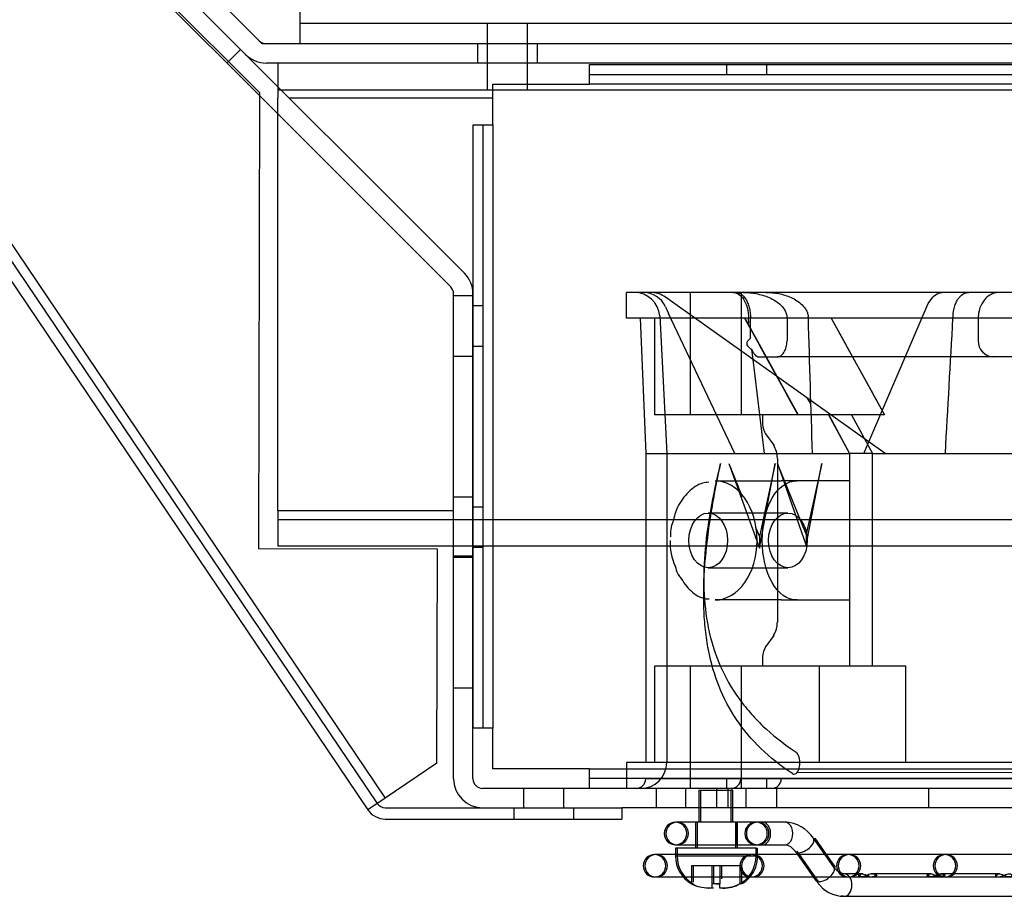
# Model space of a CAD drawing. Units: inches. Extents: x -124 to 458, y -7 to 312.
# Drawn here: x -102 to -99, y 123 to 126 of the extents above; entities that cross this region are included whole.
import ezdxf

# ---------------------------------------------------------------- set-up
doc = ezdxf.new("R2010")
doc.units = ezdxf.units.IN
doc.header["$MEASUREMENT"] = 0
doc.layers.add('Default', color=7, linetype='Continuous')

msp = doc.modelspace()

# ---------------------------------------------------------------- linework, layer by layer
at = {"layer": 'Default', "color": 7, "linetype": 'Continuous'}
for p, q in [((-105.098, 130.1761), (-100.6524, 123.5894)), ((-105.0609, 130.1747), (-100.6276, 123.6061)), ((-105.0409, 130.029), (-100.6814, 123.5698)), ((-101.0176, 125.7952), (-103.211, 127.9886)), ((-101.0187, 125.9569), (-102.9541, 127.8924)), ((-101.0611, 125.9145), (-102.9966, 127.85)), ((-100.3819, 125.2354), (-101.699, 126.5526)), ((-101.0176, 125.7863), (-101.7415, 126.5102)), ((-100.8929, 126.0731), (-100.8929, 125.9481)), ((-64.622, 126.0106), (-100.8929, 126.0106)), ((-100.3108, 126.0106), (-100.3108, 125.9481)), ((-100.1858, 125.9481), (-100.1858, 126.0106)), ((-101.0099, 125.9481), (-101.0187, 125.9569)), ((-100.9975, 125.9481), (-101.0099, 125.9481)), ((-64.5323, 125.9481), (-100.9975, 125.9481)), ((-100.3418, 125.9481), (-100.3418, 125.8881)), ((-100.3108, 125.9481), (-100.3108, 125.8881)), ((-100.1858, 125.8881), (-100.1858, 125.9481)), ((-100.1548, 125.8881), (-100.1548, 125.9481)), ((-101.077, 125.9306), (-101.1194, 125.8881)), ((-64.5323, 125.8881), (-100.9975, 125.8881)), ((-100.9613, 125.8881), (-100.9613, 125.8149)), ((-100.3108, 125.8881), (-100.3108, 125.8051)), ((-100.1858, 125.8051), (-100.1858, 125.8881)), ((-99.994, 125.8221), (-99.994, 125.8831)), ((-99.994, 125.8831), (-95.517, 125.8831)), ((-99.568, 125.8831), (-99.568, 125.8521)), ((-99.443, 125.8521), (-99.443, 125.8831)), ((-99.994, 125.8521), (-95.517, 125.8521)), ((-101.0206, 124.3797), (-101.0176, 125.7952)), ((-100.9613, 125.8149), (-100.9613, 125.7788)), ((-100.9613, 125.8051), (-63.4613, 125.8051)), ((-100.294, 125.6961), (-100.294, 125.8221)), ((-100.294, 125.8221), (-99.994, 125.8221)), ((-95.517, 125.8221), (-99.994, 125.8221)), ((-100.4243, 125.193), (-101.0176, 125.7863)), ((-100.9613, 125.73), (-100.9613, 125.7788)), ((-100.294, 125.7788), (-100.9252, 125.7788)), ((-100.9613, 124.4975), (-100.9613, 125.73)), ((-100.355, 123.8231), (-100.355, 125.6961)), ((-100.355, 125.6961), (-100.294, 125.6961)), ((-100.324, 123.8231), (-100.324, 125.6961)), ((-100.294, 125.6961), (-100.294, 123.8231)), ((-100.4155, 123.6661), (-100.4155, 125.1718)), ((-100.3555, 125.1656), (-100.4155, 125.1656)), ((-100.3555, 123.6661), (-100.3555, 125.1718)), ((-99.879, 125.0961), (-99.879, 125.1761)), ((-99.609, 125.1761), (-99.879, 125.1761)), ((-99.7291, 125.1407), (-99.758, 125.1611)), ((-99.6815, 125.1761), (-99.6815, 124.7961)), ((-95.469, 125.1761), (-99.609, 125.1761)), ((-99.5215, 124.7961), (-99.5215, 125.1761)), ((-98.9421, 125.1414), (-98.9275, 125.1614)), ((-100.324, 125.1346), (-100.355, 125.1346)), ((-99.7575, 125.1308), (-99.7481, 125.1108)), ((-99.0755, 124.6761), (-99.7291, 125.1407)), ((-99.1414, 124.6761), (-98.9421, 125.1414)), ((-99.609, 125.0961), (-99.879, 125.0961)), ((-99.8358, 125.0961), (-99.819, 124.6761)), ((-99.7915, 125.0961), (-99.7915, 124.7961)), ((-99.7754, 125.1032), (-99.754, 124.6761)), ((-99.5424, 124.6761), (-99.7481, 125.1108)), ((-95.469, 125.0961), (-99.609, 125.0961)), ((-99.5117, 125.0961), (-99.3461, 124.7961)), ((-99.4989, 125.0791), (-99.4999, 125.0966)), ((-99.4938, 125.0965), (-99.4938, 125.0961)), ((-99.4935, 125.0343), (-99.4938, 125.0961)), ((-99.3804, 125.0961), (-99.3804, 125.0962)), ((-99.3804, 125.0961), (-99.3804, 125.0261)), ((-99.3141, 125.0962), (-99.3142, 125.0999)), ((-99.243, 125.0961), (-99.0774, 124.7961)), ((-98.8652, 125.0962), (-98.8649, 125.1014)), ((-98.7868, 125.0961), (-98.7868, 125.0963)), ((-98.7868, 125.0961), (-98.7868, 125.0261)), ((-99.5016, 125.0261), (-99.4935, 125.0343)), ((-100.355, 125.0096), (-100.324, 125.0096)), ((-99.4865, 124.9761), (-99.4892, 124.9987)), ((-100.4155, 124.9786), (-100.3555, 124.9786)), ((-99.4503, 124.6761), (-99.4865, 124.9761)), ((-99.4673, 124.9761), (-99.4109, 124.9761)), ((-97.4438, 124.9761), (-99.4109, 124.9761)), ((-99.319, 124.8492), (-99.306, 124.8288)), ((-99.4672, 124.7961), (-99.7915, 124.7961)), ((-99.0774, 124.7961), (-99.4672, 124.7961)), ((-99.4561, 124.7961), (-99.4561, 124.7669)), ((-99.2512, 124.7961), (-99.1861, 124.6761)), ((-99.251, 124.7961), (-99.1861, 124.6761)), ((-99.1804, 124.7961), (-99.1154, 124.6761)), ((-99.1803, 124.7961), (-99.1154, 124.6761)), ((-99.4467, 124.7367), (-99.4217, 124.7014)), ((-99.819, 124.6761), (-99.819, 123.7161)), ((-99.819, 124.6761), (-99.491, 124.6761)), ((-99.754, 124.6761), (-99.754, 123.7161)), ((-99.491, 124.6761), (-99.4224, 124.6761)), ((-99.4224, 124.6761), (-99.1862, 124.6761)), ((-99.1155, 124.6761), (-99.1862, 124.6761)), ((-99.1862, 124.6761), (-99.1862, 124.5911)), ((-99.1155, 124.6761), (-98.7842, 124.6761)), ((-99.1155, 124.6761), (-99.1155, 124.0161)), ((-98.7842, 124.6761), (-98.6759, 124.6761)), ((-99.5606, 124.6449), (-99.4658, 124.382)), ((-99.4658, 124.382), (-99.417, 124.6449)), ((-99.417, 124.6449), (-99.4658, 124.4182)), ((-99.4104, 124.6608), (-99.4104, 124.5911)), ((-99.3214, 124.4253), (-99.4096, 124.6449)), ((-99.4096, 124.6449), (-99.3214, 124.3901)), ((-99.3214, 124.3901), (-99.2722, 124.6449)), ((-99.2722, 124.6449), (-99.3214, 124.4253)), ((-99.6038, 124.5911), (-99.3987, 124.5911)), ((-99.4104, 124.5911), (-99.4104, 124.2211)), ((-99.1862, 124.5911), (-99.3987, 124.5911)), ((-99.1862, 124.5905), (-99.1862, 124.2218)), ((-100.3555, 124.5406), (-100.4155, 124.5406)), ((-100.324, 124.5096), (-100.355, 124.5096)), ((-100.9613, 124.4975), (-100.9613, 124.3881)), ((-100.4155, 124.4975), (-100.9613, 124.4975)), ((-100.355, 124.4975), (-100.3555, 124.4975)), ((-99.3775, 124.4911), (-99.625, 124.4911)), ((-100.9613, 124.4711), (-63.4613, 124.4711)), ((-99.4658, 124.4182), (-99.4658, 124.382)), ((-99.3214, 124.4253), (-99.3214, 124.3901)), ((-100.4155, 124.3881), (-100.9613, 124.3881)), ((-100.3555, 124.3881), (-100.4155, 124.3881)), ((-100.355, 124.3881), (-100.3555, 124.3881)), ((-95.156, 124.3881), (-100.355, 124.3881)), ((-100.4658, 124.3786), (-101.0206, 124.3797)), ((-100.4672, 123.7144), (-100.4658, 124.3786)), ((-100.4155, 124.3581), (-100.3555, 124.3581)), ((-100.355, 124.3846), (-100.324, 124.3846)), ((-100.4155, 124.3536), (-100.3555, 124.3536)), ((-99.625, 124.3211), (-99.3775, 124.3211)), ((-99.639, 124.2906), (-99.639, 124.2391)), ((-99.3987, 124.2211), (-99.6038, 124.2211)), ((-99.4104, 124.2211), (-99.4104, 124.1515)), ((-99.3987, 124.2211), (-99.1862, 124.2211)), ((-99.1862, 124.2211), (-99.1862, 124.0161)), ((-99.4217, 124.1109), (-99.4467, 124.0756)), ((-99.4561, 124.0454), (-99.4561, 124.0161)), ((-99.4672, 124.0161), (-99.7915, 124.0161)), ((-99.7915, 124.0161), (-99.7915, 123.7161)), ((-99.6815, 124.0161), (-99.6815, 123.6361)), ((-99.5215, 123.6361), (-99.5215, 124.0161)), ((-99.0113, 124.0161), (-99.4672, 124.0161)), ((-99.28, 123.7161), (-99.28, 124.0161)), ((-99.0113, 123.7161), (-99.0113, 124.0161)), ((-100.3555, 123.947), (-100.4155, 123.947)), ((-100.294, 123.8231), (-100.355, 123.8231)), ((-100.294, 123.6971), (-100.294, 123.8231)), ((-100.4672, 123.7144), (-100.6276, 123.6061)), ((-99.609, 123.7161), (-99.879, 123.7161)), ((-99.879, 123.7161), (-99.879, 123.6361)), ((-95.469, 123.7161), (-99.609, 123.7161)), ((-99.994, 123.6971), (-100.294, 123.6971)), ((-99.994, 123.6971), (-95.517, 123.6971)), ((-99.994, 123.6361), (-99.994, 123.6971)), ((-99.3476, 123.6868), (-98.4394, 123.6855)), ((-95.517, 123.6671), (-99.994, 123.6671)), ((-99.7848, 123.6661), (-99.819, 123.6661)), ((-99.5238, 123.6661), (-99.7848, 123.6661)), ((-99.568, 123.6671), (-99.568, 123.6361)), ((-99.5058, 123.6661), (-99.5238, 123.6661)), ((-98.3935, 123.6661), (-99.5058, 123.6661)), ((-99.443, 123.6361), (-99.443, 123.6671)), ((-95.1855, 123.6361), (-100.3255, 123.6361)), ((-100.198, 123.6361), (-100.198, 123.5761)), ((-100.073, 123.5761), (-100.073, 123.6361)), ((-99.786, 123.5761), (-99.786, 123.6361)), ((-99.6955, 123.6361), (-99.6955, 123.5761)), ((-99.654, 123.6311), (-99.554, 123.6311)), ((-99.654, 123.6311), (-99.654, 123.5761)), ((-99.649, 123.6311), (-99.649, 123.5311)), ((-99.599, 123.6361), (-99.599, 123.5761)), ((-99.5635, 123.5761), (-99.5635, 123.6361)), ((-99.549, 123.6311), (-99.554, 123.6311)), ((-99.554, 123.5761), (-99.554, 123.6311)), ((-99.549, 123.5761), (-99.549, 123.6311)), ((-99.5075, 123.5761), (-99.5075, 123.6361)), ((-99.412, 123.5761), (-99.412, 123.6361)), ((-98.94, 123.5761), (-98.94, 123.6361)), ((-100.6276, 123.6061), (-100.6814, 123.5698)), ((-100.6276, 123.5761), (-99.8935, 123.5761)), ((-100.229, 123.5761), (-100.229, 123.5411)), ((-100.042, 123.5411), (-100.042, 123.5761)), ((-99.8935, 123.5761), (-99.8935, 123.5411)), ((-95.1855, 123.5761), (-99.8935, 123.5761)), ((-99.654, 123.5761), (-99.654, 123.5311)), ((-99.554, 123.5311), (-99.554, 123.5761)), ((-99.549, 123.5311), (-99.549, 123.5761)), ((-100.6276, 123.5411), (-99.8935, 123.5411)), ((-99.4765, 123.5311), (-99.7265, 123.5311)), ((-99.664, 123.5311), (-99.664, 123.4611)), ((-99.659, 123.5311), (-99.659, 123.4611)), ((-99.5395, 123.5311), (-99.5395, 123.4611)), ((-99.539, 123.4611), (-99.539, 123.5311)), ((-99.5345, 123.4611), (-99.5345, 123.5311)), ((-99.534, 123.4611), (-99.534, 123.5311)), ((-99.456, 123.5311), (-99.4765, 123.5311)), ((-99.3869, 123.5311), (-99.456, 123.5311)), ((-99.3819, 123.5311), (-99.3869, 123.5311)), ((-99.2349, 123.3915), (-99.2983, 123.4812)), ((-99.2579, 123.4311), (-99.2933, 123.4812)), ((-99.7265, 123.4611), (-99.4765, 123.4611)), ((-99.7265, 123.4511), (-99.7265, 123.4261)), ((-99.4765, 123.4511), (-99.7265, 123.4511)), ((-99.7215, 123.4511), (-99.7215, 123.4261)), ((-99.664, 123.4611), (-99.664, 123.4511)), ((-99.659, 123.4611), (-99.659, 123.4511)), ((-99.539, 123.4511), (-99.539, 123.4611)), ((-99.534, 123.4511), (-99.534, 123.4611)), ((-99.4765, 123.4611), (-99.456, 123.4611)), ((-99.4765, 123.4511), (-99.4715, 123.4511)), ((-99.4765, 123.4261), (-99.4765, 123.4511)), ((-99.4715, 123.4311), (-99.4715, 123.4511)), ((-99.456, 123.4611), (-99.3869, 123.4611)), ((-99.3869, 123.4611), (-99.3819, 123.4611)), ((-99.3554, 123.4408), (-99.292, 123.3511)), ((-99.3504, 123.4408), (-99.287, 123.3511)), ((-99.7265, 123.4311), (-99.7915, 123.4311)), ((-99.4715, 123.4311), (-99.7265, 123.4311)), ((-99.4765, 123.4261), (-99.7265, 123.4261)), ((-99.4715, 123.4261), (-99.4715, 123.4311)), ((-99.3436, 123.4311), (-99.4715, 123.4311)), ((-99.2579, 123.4311), (-99.3436, 123.4311)), ((-99.2299, 123.3915), (-99.2579, 123.4311)), ((-95.8152, 123.4311), (-99.2579, 123.4311)), ((-99.6765, 123.3961), (-99.6765, 123.3473)), ((-99.6765, 123.3961), (-99.6765, 123.3401)), ((-99.6765, 123.3961), (-99.6765, 123.3961)), ((-99.624, 123.3961), (-99.6765, 123.3961)), ((-99.6715, 123.3961), (-99.6715, 123.3473)), ((-99.6715, 123.3961), (-99.6715, 123.3453)), ((-99.614, 123.3961), (-99.624, 123.3961)), ((-99.589, 123.3961), (-99.614, 123.3961)), ((-99.614, 123.3961), (-99.614, 123.3402)), ((-99.614, 123.3961), (-99.614, 123.3401)), ((-99.609, 123.3961), (-99.609, 123.3401)), ((-99.609, 123.3961), (-99.609, 123.3402)), ((-99.589, 123.3961), (-99.589, 123.3558)), ((-99.579, 123.3961), (-99.589, 123.3961)), ((-99.589, 123.3961), (-99.589, 123.3401)), ((-99.584, 123.3961), (-99.584, 123.355)), ((-99.584, 123.3961), (-99.584, 123.3558)), ((-99.5265, 123.3961), (-99.579, 123.3961)), ((-99.5215, 123.3961), (-99.5265, 123.3961)), ((-99.5265, 123.3961), (-99.5265, 123.3402)), ((-99.5265, 123.3961), (-99.5265, 123.3473)), ((-99.5215, 123.3961), (-99.5215, 123.3473)), ((-99.5215, 123.3961), (-99.5215, 123.3453)), ((-99.7915, 123.3611), (-99.6975, 123.3611)), ((-99.6975, 123.3611), (-99.5005, 123.3611)), ((-99.5005, 123.3611), (-99.2882, 123.3611)), ((-99.2882, 123.3611), (-99.1442, 123.3611)), ((-99.1498, 123.3711), (-99.2034, 123.3711)), ((-99.1532, 123.3611), (-99.1092, 123.3611)), ((-99.1448, 123.3711), (-99.1498, 123.3711)), ((-99.1154, 123.3611), (-95.966, 123.3611)), ((-98.9376, 123.3711), (-99.1153, 123.3711)), ((-98.9326, 123.3711), (-98.9376, 123.3711)), ((-98.9032, 123.3711), (-98.9032, 123.3711)), ((-98.7254, 123.3711), (-98.9032, 123.3711)), ((-98.7204, 123.3711), (-98.7254, 123.3711)), ((-99.6765, 123.3395), (-99.6765, 123.3401)), ((-99.624, 123.3262), (-99.6231, 123.3261)), ((-99.6232, 123.3261), (-99.624, 123.3262)), ((-99.6141, 123.3261), (-99.6232, 123.3261)), ((-99.6091, 123.3261), (-99.6144, 123.3261)), ((-99.6141, 123.3261), (-99.614, 123.3262)), ((-99.614, 123.3262), (-99.6141, 123.3261)), ((-99.614, 123.3401), (-99.614, 123.3262)), ((-99.614, 123.3262), (-99.614, 123.3261)), ((-99.609, 123.3262), (-99.6091, 123.3261)), ((-99.609, 123.3262), (-99.609, 123.3261)), ((-99.589, 123.3262), (-99.589, 123.3401)), ((-99.589, 123.3261), (-99.589, 123.3262)), ((-99.589, 123.3262), (-99.589, 123.3261)), ((-99.5799, 123.3261), (-99.589, 123.3261)), ((-99.5799, 123.3261), (-99.579, 123.3262)), ((-99.579, 123.3262), (-99.5799, 123.3261)), ((-99.5749, 123.3261), (-99.5796, 123.3261)), ((-99.574, 123.3262), (-99.5749, 123.3261)), ((-99.5265, 123.3402), (-99.5265, 123.3396)), ((-99.2034, 123.3011), (-97.6264, 123.3011))]:
    msp.add_line(p, q, dxfattribs=at)
for centre, radius, start, end in [((-100.9975, 125.9781), 0.03, 225, 270), ((-100.9975, 125.9781), 0.09, 225, 270), ((-100.4455, 125.1718), 0.09, 0, 45), ((-100.4455, 125.1718), 0.03, 0, 45), ((-99.8551, 125.0961), 0.08, 4.6526, 89.5551), ((-99.828, 125.0987), 0.0775, 24.5206, 89.6264), ((-99.8052, 125.0943), 0.0818, 54.7506, 90.037), ((-98.8885, 125.1174), 0.0588, 90.5779, 131.5291), ((-38.8209, 158.3473), 69.2029, 208.717258, 209.00086), ((-38.5522, 158.3473), 69.2029, 208.717258, 209.00086), ((-98.7383, 125.0247), 0.0486, 178.2646, 268.2221), ((-99.4035, 124.7667), 0.0526, 179.8363, 214.8185), ((-99.4824, 124.6626), 0.072, 358.5777, 32.5671), ((-96.1129, 125.9542), 3.6879, 200.7945, 202.5137), ((-99.637, 124.4228), 0.1056, 157.6454, 182.9722), ((-96.1129, 125.9542), 3.6879, 204.1287, 204.6128), ((-99.5675, 124.4002), 0.176, 178.0605, 204.7634), ((-99.4826, 124.1497), 0.0721, 327.4664, 1.3888), ((-99.4024, 124.0452), 0.0537, 145.5517, 179.7935), ((-99.834, 123.7161), 0.08, 270, 0), ((-100.3255, 123.6661), 0.09, 180, 270), ((-100.3255, 123.6661), 0.03, 180, 270), ((-99.849, 123.6661), 0.03, 270, 0), ((-99.5538, 123.6661), 0.03, 270, 0), ((-99.4282, 123.6661), 0.03, 270, 0), ((-100.6276, 123.6061), 0.065, 214.0166, 270), ((-100.6276, 123.6061), 0.03, 214.0166, 270), ((-99.7265, 123.4961), 0.035, 90, 270), ((-99.7215, 123.4961), 0.035, 90, 270), ((-99.7265, 123.4961), 0.035, 270, 90), ((-99.7215, 123.4961), 0.035, 270, 90), ((-99.4765, 123.4961), 0.035, 90, 270), ((-99.4715, 123.4961), 0.035, 90, 270), ((-99.4765, 123.4961), 0.035, 0, 90), ((-99.4715, 123.4961), 0.035, 0, 90), ((-99.3904, 123.4214), 0.1098, 33.0127, 88.1587), ((-99.4765, 123.4961), 0.035, 270, 0), ((-99.4715, 123.4961), 0.035, 270, 0), ((-99.7915, 123.3961), 0.035, 90, 270), ((-99.7865, 123.3961), 0.035, 90, 270), ((-99.7915, 123.3961), 0.035, 270, 90), ((-99.7865, 123.3961), 0.035, 270, 90), ((-99.6265, 123.4261), 0.1, 180, 240.0115), ((-99.6215, 123.4261), 0.1, 180, 240.0115), ((-99.5765, 123.4261), 0.1, 299.9817, 0), ((-99.4915, 123.3961), 0.035, 90, 270), ((-99.4865, 123.3961), 0.035, 90, 270), ((-99.5715, 123.4261), 0.1, 320.1865, 0), ((-99.4915, 123.3961), 0.035, 270, 90), ((-99.4865, 123.3961), 0.035, 270, 90), ((-99.1915, 123.3961), 0.035, 90, 270), ((-99.1865, 123.3961), 0.035, 90, 270), ((-99.1915, 123.3961), 0.035, 270, 90), ((-99.1865, 123.3961), 0.035, 270, 90), ((-98.8915, 123.3961), 0.035, 90, 270), ((-98.8865, 123.3961), 0.035, 90, 270), ((-98.8915, 123.3961), 0.035, 270, 90), ((-98.8865, 123.3961), 0.035, 270, 90), ((-99.5715, 123.4261), 0.1, 299.9817, 320.1865), ((-99.2021, 123.4041), 0.103, 214.9689, 269.2393)]:
    msp.add_arc(centre, radius, start, end, dxfattribs=at)
for centre, major_axis, ratio, start_param, end_param in [((-99.6038, 124.4061), (0, 0.185), 0.707107, 3.141593, 6.283185), ((-99.3577, 123.7154), (0, 0.035), 0.5, 3.141593, 5.960914), ((-99.3577, 123.7154), (0, -0.035), 0.5, 5.972917, 6.283185), ((-99.456, 123.4961), (0, -0.035), 0.707107, 0, 3.141593), ((-99.3869, 123.4961), (0, -0.035), 0.707107, 0, 3.141593), ((-99.3819, 123.4961), (0, -0.035), 0.707107, 3.095972, 3.141593), ((-99.3269, 123.461), (-0.0286, -0.0202), 0.5, 0.014475, 3.142023), ((-99.3219, 123.461), (-0.0286, -0.0202), 0.5, 2.653775, 3.142023), ((-99.2634, 123.3713), (-0.0286, -0.0202), 0.5, 0.61548, 3.141593), ((-99.2634, 123.3713), (-0.0286, -0.0202), 0.5, 3.141593, 3.166791), ((-99.2634, 123.3713), (-0.0286, -0.0202), 0.5, 3.141593, 3.165211), ((-99.2584, 123.3713), (-0.0286, -0.0202), 0.5, 3.141593, 3.166791), ((-99.2584, 123.3713), (-0.0286, -0.0202), 0.5, 3.141593, 3.165211), ((-99.2634, 123.3713), (-0.0286, -0.0202), 0.5, 0, 0.61548), ((-99.2584, 123.3713), (-0.0286, -0.0202), 0.5, 0, 0.61548), ((-99.2034, 123.3361), (0, -0.035), 0.707107, 3.109465, 3.141604), ((-99.2034, 123.3361), (0, -0.035), 0.707107, 0, 3.109465), ((-99.1984, 123.3361), (0, -0.035), 0.707107, 3.109465, 3.141582), ((-99.2034, 123.3361), (0, -0.035), 0.707107, 5.882516, 6.283185), ((-99.1984, 123.3361), (0, -0.035), 0.707107, 5.882516, 6.283185)]:
    msp.add_ellipse(centre, major_axis=major_axis, ratio=ratio, start_param=start_param, end_param=end_param, dxfattribs=at)
for centre in [(-99.625, 124.4061), (-99.3775, 124.4061)]:
    msp.add_ellipse(centre, major_axis=(0, -0.085), ratio=0.707107, dxfattribs=at)
for points, knots in [([(-99.5479, 125.1761), (-99.5365, 125.1761), (-99.5247, 125.169), (-99.5109, 125.1479), (-99.507, 125.1391), (-99.5029, 125.1242), (-99.5018, 125.1188), (-99.5003, 125.1079), (-99.5, 125.1023), (-99.4999, 125.0966)], [0, 0, 0, 0, 0.5, 0.5, 0.75, 0.75, 0.875, 0.875, 1, 1, 1, 1]), ([(-99.5387, 125.1761), (-99.5361, 125.1761), (-99.5334, 125.1757), (-99.5281, 125.174), (-99.5255, 125.1727), (-99.5178, 125.1675), (-99.5129, 125.1623), (-99.5065, 125.1518), (-99.5045, 125.1479), (-99.5009, 125.1393), (-99.4993, 125.1346), (-99.4966, 125.1245), (-99.4956, 125.1191), (-99.4942, 125.108), (-99.4938, 125.1024), (-99.4938, 125.0965)], [0, 0, 0, 0, 0.125, 0.125, 0.25, 0.25, 0.5, 0.5, 0.625, 0.625, 0.75, 0.75, 0.875, 0.875, 1, 1, 1, 1]), ([(-99.5169, 125.1761), (-99.503, 125.1761), (-99.4893, 125.1749), (-99.4621, 125.1696), (-99.4485, 125.1656), (-99.4291, 125.1571), (-99.4228, 125.1538), (-99.4106, 125.1461), (-99.4048, 125.1416), (-99.3943, 125.1313), (-99.3895, 125.1254), (-99.3843, 125.1152), (-99.3829, 125.1116), (-99.381, 125.104), (-99.3804, 125.1002), (-99.3804, 125.0962)], [0, 0, 0, 0, 0.25, 0.25, 0.5, 0.5, 0.625, 0.625, 0.75, 0.75, 0.875, 0.875, 0.9375, 0.9375, 1, 1, 1, 1]), ([(-99.4466, 125.1761), (-99.4332, 125.1761), (-99.4198, 125.1749), (-99.3932, 125.1697), (-99.3802, 125.1658), (-99.3615, 125.1574), (-99.3554, 125.1541), (-99.3438, 125.1466), (-99.3383, 125.1423), (-99.3284, 125.1324), (-99.3239, 125.1268), (-99.3188, 125.1173), (-99.3174, 125.114), (-99.3153, 125.1071), (-99.3146, 125.1035), (-99.3142, 125.0999)], [0, 0, 0, 0, 0.25, 0.25, 0.5, 0.5, 0.625, 0.625, 0.75, 0.75, 0.875, 0.875, 0.9375, 0.9375, 1, 1, 1, 1]), ([(-98.8649, 125.1014), (-98.8648, 125.105), (-98.8645, 125.1085), (-98.8637, 125.1153), (-98.8632, 125.1186), (-98.8614, 125.1278), (-98.8598, 125.1333), (-98.8562, 125.143), (-98.8543, 125.1472), (-98.8501, 125.1546), (-98.8479, 125.1578), (-98.841, 125.166), (-98.8362, 125.1698), (-98.8262, 125.1749), (-98.821, 125.1761), (-98.8157, 125.1761)], [0, 0, 0, 0, 0.0625, 0.0625, 0.125, 0.125, 0.25, 0.25, 0.375, 0.375, 0.5, 0.5, 0.75, 0.75, 1, 1, 1, 1]), ([(-98.7207, 125.1761), (-98.7277, 125.1761), (-98.7345, 125.1749), (-98.7479, 125.1696), (-98.7545, 125.1656), (-98.7638, 125.1571), (-98.7668, 125.1538), (-98.7726, 125.1461), (-98.7754, 125.1416), (-98.7803, 125.1313), (-98.7825, 125.1254), (-98.785, 125.1152), (-98.7856, 125.1116), (-98.7865, 125.1041), (-98.7868, 125.1002), (-98.7868, 125.0963)], [0, 0, 0, 0, 0.25, 0.25, 0.5, 0.5, 0.625, 0.625, 0.75, 0.75, 0.875, 0.875, 0.9375, 0.9375, 1, 1, 1, 1]), ([(-99.5016, 125.0261), (-99.5037, 125.0239), (-99.5052, 125.0211), (-99.5055, 125.0151), (-99.5043, 125.0123), (-99.5009, 125.0075), (-99.4988, 125.0055), (-99.4942, 125.0018), (-99.4917, 125.0002), (-99.4892, 124.9987)], [0, 0, 0, 0, 0.25, 0.25, 0.5, 0.5, 0.75, 0.75, 1, 1, 1, 1]), ([(-99.4892, 124.9987), (-99.488, 124.9951), (-99.4866, 124.9919), (-99.4834, 124.9863), (-99.4816, 124.9839), (-99.4778, 124.98), (-99.4758, 124.9786), (-99.4716, 124.9766), (-99.4695, 124.9761), (-99.4673, 124.9761)], [0, 0, 0, 0, 0.25, 0.25, 0.5, 0.5, 0.75, 0.75, 1, 1, 1, 1]), ([(-99.4109, 124.9761), (-99.4072, 124.9761), (-99.4035, 124.9773), (-99.3963, 124.9819), (-99.3931, 124.9853), (-99.3872, 124.9943), (-99.3847, 124.9997), (-99.3813, 125.0122), (-99.3803, 125.0191), (-99.3804, 125.0261)], [0, 0, 0, 0, 0.25, 0.25, 0.5, 0.5, 0.75, 0.75, 1, 1, 1, 1]), ([(-99.5869, 124.6449), (-99.6119, 124.5435), (-99.6292, 124.4507), (-99.6392, 124.3207), (-99.64, 124.2789), (-99.6355, 124.198), (-99.6303, 124.1589), (-99.605, 124.0469), (-99.5752, 123.9789), (-99.5202, 123.9019), (-99.5084, 123.8869), (-99.4829, 123.8578), (-99.4694, 123.8436), (-99.4261, 123.8024), (-99.3937, 123.7766), (-99.3577, 123.7523)], [0, 0, 0, 0, 0.25, 0.25, 0.375, 0.375, 0.5, 0.5, 0.75, 0.75, 0.8125, 0.8125, 0.875, 0.875, 1, 1, 1, 1]), ([(-99.363, 123.6821), (-99.3997, 123.7058), (-99.4325, 123.7318), (-99.4907, 123.7879), (-99.5161, 123.8182), (-99.5807, 123.9145), (-99.6088, 123.986), (-99.6282, 124.0866), (-99.6313, 124.1072), (-99.6359, 124.1498), (-99.6375, 124.1716), (-99.64, 124.2383), (-99.6387, 124.2845), (-99.6313, 124.3804), (-99.6252, 124.4303), (-99.6088, 124.5342), (-99.5986, 124.5883), (-99.5869, 124.6449)], [0, 0, 0, 0, 0.125, 0.125, 0.25, 0.25, 0.5, 0.5, 0.5625, 0.5625, 0.625, 0.625, 0.75, 0.75, 0.875, 0.875, 1, 1, 1, 1]), ([(-99.6228, 124.5865), (-99.6301, 124.586), (-99.6521, 124.5845), (-99.6883, 124.5576), (-99.7213, 124.5147), (-99.7304, 124.4804), (-99.7347, 124.463)], [0, 0, 0, 0, 0.12196, 0.428003, 0.750968, 1, 1, 1, 1]), ([(-99.3493, 124.2211), (-99.3793, 124.2211), (-99.4071, 124.241), (-99.4461, 124.309), (-99.4573, 124.3574), (-99.4573, 124.4545), (-99.4464, 124.5028), (-99.4069, 124.5716), (-99.3793, 124.5911), (-99.3493, 124.5911)], [0, 0, 0, 0, 0.25, 0.25, 0.5, 0.5, 0.75, 0.75, 1, 1, 1, 1]), ([(-99.712, 124.2921), (-99.7013, 124.2754), (-99.682, 124.2478), (-99.6462, 124.2254), (-99.6268, 124.2248), (-99.6225, 124.2248)], [0, 0, 0, 0, 0.438555, 0.894362, 1, 1, 1, 1]), ([(-99.3869, 123.4611), (-99.3835, 123.4609), (-99.3767, 123.4601), (-99.3647, 123.4526), (-99.3579, 123.444), (-99.3554, 123.4408)], [0, 0, 0, 0, 0.337149, 0.794293, 1, 1, 1, 1]), ([(-99.2034, 123.3711), (-99.2068, 123.3714), (-99.2136, 123.3722), (-99.2256, 123.3797), (-99.2324, 123.3883), (-99.2349, 123.3915)], [0, 0, 0, 0, 0.337149, 0.794293, 1, 1, 1, 1]), ([(-99.1318, 123.3664), (-99.1342, 123.3654), (-99.1366, 123.3644), (-99.1389, 123.3635), (-99.1412, 123.3627), (-99.1435, 123.362), (-99.1456, 123.3616), (-99.1477, 123.3612), (-99.1497, 123.3611), (-99.1514, 123.3612), (-99.1532, 123.3614), (-99.1547, 123.3619), (-99.1558, 123.3627), (-99.1569, 123.3634), (-99.1577, 123.3644), (-99.1579, 123.3655), (-99.1581, 123.3665), (-99.1578, 123.3675), (-99.1572, 123.3684), (-99.1565, 123.3693), (-99.1555, 123.37), (-99.1541, 123.3705), (-99.1529, 123.3709), (-99.1514, 123.3711), (-99.1498, 123.3711)], [0, 0, 0, 0, 0.126359, 0.126359, 0.126359, 0.252394, 0.252394, 0.252394, 0.378989, 0.378989, 0.378989, 0.511522, 0.511522, 0.511522, 0.642912, 0.642912, 0.642912, 0.767568, 0.767568, 0.767568, 0.889296, 0.889296, 0.889296, 1, 1, 1, 1]), ([(-99.1268, 123.3664), (-99.1292, 123.3654), (-99.1316, 123.3644), (-99.1339, 123.3635), (-99.1362, 123.3627), (-99.1385, 123.362), (-99.1406, 123.3616), (-99.1427, 123.3612), (-99.1447, 123.3611), (-99.1464, 123.3612), (-99.1482, 123.3614), (-99.1497, 123.3619), (-99.1508, 123.3627), (-99.1519, 123.3634), (-99.1527, 123.3644), (-99.1529, 123.3655), (-99.1531, 123.3665), (-99.1528, 123.3675), (-99.1522, 123.3684), (-99.1515, 123.3693), (-99.1505, 123.37), (-99.1491, 123.3705), (-99.1479, 123.3709), (-99.1464, 123.3711), (-99.1448, 123.3711)], [0, 0, 0, 0, 0.126359, 0.126359, 0.126359, 0.252394, 0.252394, 0.252394, 0.378989, 0.378989, 0.378989, 0.511522, 0.511522, 0.511522, 0.642912, 0.642912, 0.642912, 0.767568, 0.767568, 0.767568, 0.889296, 0.889296, 0.889296, 1, 1, 1, 1]), ([(-99.1498, 123.3711), (-99.1496, 123.3711), (-99.1494, 123.3711), (-99.1491, 123.3711), (-99.1472, 123.3711), (-99.145, 123.3707), (-99.1427, 123.37), (-99.1404, 123.3693), (-99.1379, 123.3684), (-99.1354, 123.3674), (-99.1331, 123.3664), (-99.1307, 123.3654), (-99.1283, 123.3644), (-99.126, 123.3635), (-99.1238, 123.3627), (-99.1217, 123.3621), (-99.1195, 123.3615), (-99.1174, 123.3612), (-99.1155, 123.3612), (-99.1136, 123.3611), (-99.1118, 123.3614), (-99.1104, 123.362), (-99.1104, 123.362), (-99.1103, 123.362), (-99.1103, 123.362)], [0, 0, 0, 0, 0.019683, 0.019683, 0.019683, 0.186532, 0.186532, 0.186532, 0.352588, 0.352588, 0.352588, 0.511021, 0.511021, 0.511021, 0.665578, 0.665578, 0.665578, 0.825865, 0.825865, 0.825865, 0.993671, 0.993671, 0.993671, 1, 1, 1, 1]), ([(-99.1352, 123.365), (-99.1333, 123.3658), (-99.1314, 123.3666), (-99.1295, 123.3674), (-99.1294, 123.3675), (-99.1292, 123.3675), (-99.129, 123.3676)], [0, 0, 0, 0, 0.905697, 0.905697, 0.905697, 1, 1, 1, 1]), ([(-99.1103, 123.362), (-99.1089, 123.3626), (-99.108, 123.3634), (-99.1074, 123.3644), (-99.1069, 123.3653), (-99.1068, 123.3664), (-99.1072, 123.3674), (-99.1076, 123.3683), (-99.1084, 123.3692), (-99.1095, 123.3698), (-99.1106, 123.3705), (-99.1121, 123.3709), (-99.1138, 123.3711), (-99.1155, 123.3712), (-99.1176, 123.3711), (-99.1198, 123.3706), (-99.122, 123.3702), (-99.1245, 123.3694), (-99.1269, 123.3684), (-99.1285, 123.3678), (-99.1302, 123.3671), (-99.1318, 123.3664)], [0, 0, 0, 0, 0.150174, 0.150174, 0.150174, 0.297919, 0.297919, 0.297919, 0.439583, 0.439583, 0.439583, 0.585838, 0.585838, 0.585838, 0.741131, 0.741131, 0.741131, 0.899395, 0.899395, 0.899395, 1, 1, 1, 1]), ([(-99.1184, 123.3709), (-99.1178, 123.371), (-99.1173, 123.371), (-99.1167, 123.3711), (-99.1162, 123.3711), (-99.1157, 123.3711), (-99.1152, 123.3711)], [0, 0, 0, 0, 0.50569, 0.50569, 0.50569, 1, 1, 1, 1]), ([(-99.107, 123.3664), (-99.1069, 123.3654), (-99.1073, 123.3644), (-99.1081, 123.3635), (-99.1089, 123.3627), (-99.1101, 123.362), (-99.1116, 123.3616), (-99.1127, 123.3613), (-99.1139, 123.3611), (-99.1152, 123.3611)], [0, 0, 0, 0, 0.368507, 0.368507, 0.368507, 0.736065, 0.736065, 0.736065, 1, 1, 1, 1]), ([(-99.1073, 123.3614), (-99.1066, 123.3615), (-99.106, 123.3617), (-99.1054, 123.362), (-99.104, 123.3625), (-99.103, 123.3634), (-99.1024, 123.3644), (-99.1019, 123.3653), (-99.1018, 123.3664), (-99.1022, 123.3674), (-99.1026, 123.3683), (-99.1034, 123.3692), (-99.1045, 123.3698), (-99.1056, 123.3705), (-99.1071, 123.3709), (-99.1088, 123.3711), (-99.1102, 123.3712), (-99.1117, 123.3711), (-99.1134, 123.3709)], [0, 0, 0, 0, 0.081842, 0.081842, 0.081842, 0.282893, 0.282893, 0.282893, 0.473221, 0.473221, 0.473221, 0.655715, 0.655715, 0.655715, 0.844125, 0.844125, 0.844125, 1, 1, 1, 1]), ([(-99.1134, 123.3709), (-99.1128, 123.371), (-99.1123, 123.371), (-99.1117, 123.3711), (-99.1112, 123.3711), (-99.1107, 123.3711), (-99.1102, 123.3711)], [0, 0, 0, 0, 0.50569, 0.50569, 0.50569, 1, 1, 1, 1]), ([(-99.102, 123.3664), (-99.1019, 123.3654), (-99.1023, 123.3644), (-99.1031, 123.3635), (-99.1039, 123.3627), (-99.1051, 123.362), (-99.1066, 123.3616), (-99.1077, 123.3613), (-99.1089, 123.3611), (-99.1102, 123.3611)], [0, 0, 0, 0, 0.368507, 0.368507, 0.368507, 0.736065, 0.736065, 0.736065, 1, 1, 1, 1]), ([(-98.9377, 123.3711), (-98.9379, 123.3711), (-98.9381, 123.3711), (-98.9382, 123.3711), (-98.9401, 123.3711), (-98.9417, 123.3707), (-98.943, 123.3701), (-98.9443, 123.3694), (-98.9452, 123.3685), (-98.9456, 123.3675), (-98.946, 123.3665), (-98.9459, 123.3655), (-98.9454, 123.3645), (-98.9449, 123.3636), (-98.944, 123.3628), (-98.9428, 123.3622), (-98.9415, 123.3616), (-98.94, 123.3612), (-98.9382, 123.3612), (-98.9363, 123.3611), (-98.9341, 123.3614), (-98.9319, 123.3619), (-98.9299, 123.3624), (-98.9278, 123.3631), (-98.9256, 123.364)], [0, 0, 0, 0, 0.013474, 0.013474, 0.013474, 0.159983, 0.159983, 0.159983, 0.306014, 0.306014, 0.306014, 0.445558, 0.445558, 0.445558, 0.581628, 0.581628, 0.581628, 0.722596, 0.722596, 0.722596, 0.87018, 0.87018, 0.87018, 1, 1, 1, 1]), ([(-98.9134, 123.369), (-98.9157, 123.3681), (-98.918, 123.3671), (-98.9204, 123.3661), (-98.9227, 123.3651), (-98.9251, 123.3641), (-98.9274, 123.3633), (-98.9296, 123.3625), (-98.9317, 123.3619), (-98.9337, 123.3615), (-98.9358, 123.3611), (-98.9378, 123.3611), (-98.9395, 123.3613), (-98.9412, 123.3615), (-98.9427, 123.362), (-98.9438, 123.3628), (-98.9449, 123.3636), (-98.9456, 123.3646), (-98.9458, 123.3656), (-98.9459, 123.3666), (-98.9457, 123.3676), (-98.945, 123.3685), (-98.9443, 123.3694), (-98.9432, 123.3701), (-98.9418, 123.3705), (-98.9404, 123.371), (-98.9387, 123.3712), (-98.9368, 123.3711), (-98.9348, 123.371), (-98.9325, 123.3706), (-98.9302, 123.3699), (-98.9279, 123.3692), (-98.9255, 123.3683), (-98.923, 123.3673), (-98.9206, 123.3663), (-98.9182, 123.3652), (-98.9159, 123.3643), (-98.9136, 123.3634), (-98.9114, 123.3626), (-98.9093, 123.3621), (-98.9071, 123.3615), (-98.905, 123.3612), (-98.9031, 123.3611), (-98.9012, 123.3611), (-98.8994, 123.3614), (-98.8981, 123.362), (-98.8967, 123.3626), (-98.8957, 123.3635), (-98.8952, 123.3645), (-98.8947, 123.3655), (-98.8947, 123.3665), (-98.8951, 123.3675), (-98.8955, 123.3684), (-98.8963, 123.3693), (-98.8975, 123.3699), (-98.8986, 123.3706), (-98.9001, 123.371), (-98.9018, 123.3711), (-98.9037, 123.3712), (-98.9057, 123.3711), (-98.908, 123.3706), (-98.9097, 123.3702), (-98.9115, 123.3696), (-98.9134, 123.369)], [0, 0, 0, 0, 0.047067, 0.047067, 0.047067, 0.094168, 0.094168, 0.094168, 0.139903, 0.139903, 0.139903, 0.188124, 0.188124, 0.188124, 0.238504, 0.238504, 0.238504, 0.28838, 0.28838, 0.28838, 0.335701, 0.335701, 0.335701, 0.382009, 0.382009, 0.382009, 0.430037, 0.430037, 0.430037, 0.479923, 0.479923, 0.479923, 0.529461, 0.529461, 0.529461, 0.576742, 0.576742, 0.576742, 0.623036, 0.623036, 0.623036, 0.671143, 0.671143, 0.671143, 0.721415, 0.721415, 0.721415, 0.771435, 0.771435, 0.771435, 0.818678, 0.818678, 0.818678, 0.864101, 0.864101, 0.864101, 0.91118, 0.91118, 0.91118, 0.961192, 0.961192, 0.961192, 1, 1, 1, 1]), ([(-98.9327, 123.3711), (-98.9329, 123.3711), (-98.9331, 123.3711), (-98.9332, 123.3711), (-98.9351, 123.3711), (-98.9367, 123.3707), (-98.938, 123.3701), (-98.9393, 123.3694), (-98.9402, 123.3685), (-98.9406, 123.3675), (-98.941, 123.3665), (-98.9409, 123.3655), (-98.9404, 123.3645), (-98.9399, 123.3636), (-98.939, 123.3628), (-98.9378, 123.3622)], [0, 0, 0, 0, 0.0231659, 0.0231659, 0.0231659, 0.2750599, 0.2750599, 0.2750599, 0.5261324, 0.5261324, 0.5261324, 0.766052, 0.766052, 0.766052, 1, 1, 1, 1]), ([(-98.9084, 123.369), (-98.9107, 123.3681), (-98.913, 123.3671), (-98.9154, 123.3661), (-98.9177, 123.3651), (-98.9201, 123.3641), (-98.9224, 123.3633), (-98.9246, 123.3625), (-98.9267, 123.3619), (-98.9287, 123.3615), (-98.9308, 123.3611), (-98.9328, 123.3611), (-98.9345, 123.3613), (-98.9362, 123.3615), (-98.9377, 123.362), (-98.9388, 123.3628), (-98.9399, 123.3636), (-98.9406, 123.3646), (-98.9408, 123.3656), (-98.9409, 123.3666), (-98.9407, 123.3676), (-98.94, 123.3685), (-98.9393, 123.3694), (-98.9382, 123.3701), (-98.9368, 123.3705), (-98.9356, 123.3709), (-98.9342, 123.3711), (-98.9327, 123.3711)], [0, 0, 0, 0, 0.111535, 0.111535, 0.111535, 0.22315, 0.22315, 0.22315, 0.331528, 0.331528, 0.331528, 0.445797, 0.445797, 0.445797, 0.565182, 0.565182, 0.565182, 0.683372, 0.683372, 0.683372, 0.79551, 0.79551, 0.79551, 0.905245, 0.905245, 0.905245, 1, 1, 1, 1]), ([(-98.8943, 123.3616), (-98.8939, 123.3617), (-98.8935, 123.3619), (-98.8931, 123.362), (-98.8917, 123.3626), (-98.8907, 123.3635), (-98.8902, 123.3645), (-98.8897, 123.3655), (-98.8897, 123.3665), (-98.8901, 123.3675), (-98.8905, 123.3684), (-98.8913, 123.3693), (-98.8925, 123.3699), (-98.8936, 123.3706), (-98.8951, 123.371), (-98.8968, 123.3711), (-98.8987, 123.3712), (-98.9007, 123.3711), (-98.903, 123.3706), (-98.9047, 123.3702), (-98.9065, 123.3696), (-98.9084, 123.369)], [0, 0, 0, 0, 0.04949, 0.04949, 0.04949, 0.220154, 0.220154, 0.220154, 0.381343, 0.381343, 0.381343, 0.536324, 0.536324, 0.536324, 0.696954, 0.696954, 0.696954, 0.867591, 0.867591, 0.867591, 1, 1, 1, 1]), ([(-98.8957, 123.3637), (-98.8965, 123.3628), (-98.8977, 123.3621), (-98.8992, 123.3616), (-98.8998, 123.3615), (-98.9004, 123.3613), (-98.9011, 123.3613)], [0, 0, 0, 0, 0.719041, 0.719041, 0.719041, 1, 1, 1, 1]), ([(-98.6909, 123.3711), (-98.6928, 123.3711), (-98.6949, 123.3708), (-98.6971, 123.3703), (-98.6994, 123.3697), (-98.7018, 123.3688), (-98.7042, 123.3678), (-98.7065, 123.3669), (-98.709, 123.3658), (-98.7113, 123.3648), (-98.7136, 123.3639), (-98.7158, 123.363), (-98.7179, 123.3624), (-98.7201, 123.3618), (-98.7222, 123.3613), (-98.7241, 123.3612), (-98.7261, 123.3611), (-98.7279, 123.3612), (-98.7294, 123.3617), (-98.7309, 123.3622), (-98.7321, 123.3629), (-98.7328, 123.3639), (-98.7335, 123.3648), (-98.7338, 123.3659), (-98.7336, 123.3669), (-98.7334, 123.3679), (-98.7328, 123.3688), (-98.7318, 123.3695), (-98.7308, 123.3702), (-98.7294, 123.3708), (-98.7278, 123.371), (-98.7261, 123.3712), (-98.7241, 123.3712), (-98.722, 123.3708), (-98.7199, 123.3705), (-98.7175, 123.3698), (-98.7151, 123.3689), (-98.7127, 123.3681), (-98.7103, 123.367), (-98.7079, 123.366), (-98.7055, 123.365), (-98.7032, 123.364), (-98.7009, 123.3633), (-98.6987, 123.3625), (-98.6965, 123.3618), (-98.6945, 123.3615), (-98.6923, 123.3611), (-98.6904, 123.3611), (-98.6887, 123.3613), (-98.6869, 123.3615), (-98.6854, 123.3621), (-98.6844, 123.3629), (-98.6834, 123.3637), (-98.6828, 123.3647), (-98.6827, 123.3658), (-98.6826, 123.3668), (-98.683, 123.3678), (-98.6837, 123.3686), (-98.6844, 123.3695), (-98.6855, 123.3702), (-98.6869, 123.3706), (-98.6881, 123.371), (-98.6894, 123.3711), (-98.6909, 123.3711)], [0, 0, 0, 0, 0.048943, 0.048943, 0.048943, 0.098016, 0.098016, 0.098016, 0.145879, 0.145879, 0.145879, 0.191317, 0.191317, 0.191317, 0.237816, 0.237816, 0.237816, 0.287109, 0.287109, 0.287109, 0.337671, 0.337671, 0.337671, 0.386634, 0.386634, 0.386634, 0.433241, 0.433241, 0.433241, 0.480066, 0.480066, 0.480066, 0.528985, 0.528985, 0.528985, 0.57897, 0.57897, 0.57897, 0.627609, 0.627609, 0.627609, 0.674166, 0.674166, 0.674166, 0.721044, 0.721044, 0.721044, 0.770287, 0.770287, 0.770287, 0.820846, 0.820846, 0.820846, 0.869811, 0.869811, 0.869811, 0.915822, 0.915822, 0.915822, 0.961498, 0.961498, 0.961498, 1, 1, 1, 1]), ([(-98.7278, 123.3639), (-98.7285, 123.3648), (-98.7288, 123.3659), (-98.7286, 123.3669), (-98.7284, 123.3679), (-98.7278, 123.3688), (-98.7268, 123.3695), (-98.7258, 123.3702), (-98.7244, 123.3708), (-98.7228, 123.371), (-98.7221, 123.3711), (-98.7213, 123.3711), (-98.7206, 123.3711)], [0, 0, 0, 0, 0.30146, 0.30146, 0.30146, 0.588415, 0.588415, 0.588415, 0.876714, 0.876714, 0.876714, 1, 1, 1, 1]), ([(-99.624, 123.3262), (-99.6332, 123.3262), (-99.6423, 123.3273), (-99.6558, 123.3309), (-99.6603, 123.3324), (-99.6686, 123.3359), (-99.6726, 123.3379), (-99.6765, 123.3401)], [0, 0, 0, 0, 0.5, 0.5, 0.75, 0.75, 1, 1, 1, 1]), ([(-99.589, 123.3401), (-99.5932, 123.3397), (-99.5974, 123.3395), (-99.6058, 123.3395), (-99.6099, 123.3397), (-99.614, 123.3401)], [0, 0, 0, 0, 0.5, 0.5, 1, 1, 1, 1]), ([(-99.6017, 123.3395), (-99.6016, 123.3395), (-99.6015, 123.3395), (-99.5973, 123.3395), (-99.5931, 123.3398), (-99.589, 123.3402)], [0, 0, 0, 0, 0.015681, 0.015681, 1, 1, 1, 1]), ([(-99.5265, 123.3402), (-99.5345, 123.3355), (-99.5431, 123.3319), (-99.5607, 123.3273), (-99.5699, 123.3262), (-99.579, 123.3262)], [0, 0, 0, 0, 0.5, 0.5, 1, 1, 1, 1]), ([(-99.579, 123.3262), (-99.5698, 123.3262), (-99.5607, 123.3273), (-99.5473, 123.3309), (-99.5427, 123.3324), (-99.5344, 123.3359), (-99.5304, 123.3379), (-99.5265, 123.3402)], [0, 0, 0, 0, 0.5, 0.5, 0.75, 0.75, 1, 1, 1, 1])]:
    msp.add_open_spline(points, degree=3, knots=knots, dxfattribs=at)
for points, degree in [([(-99.3014, 124.6761), (-99.3056, 124.8162), (-99.3099, 124.9562), (-99.3141, 125.0962)], 3), ([(-98.8888, 124.6761), (-98.8809, 124.8162), (-98.873, 124.9562), (-98.8652, 125.0962)], 3), ([(-99.7273, 124.3265), (-99.7233, 124.3081), (-99.7182, 124.2966), (-99.712, 124.2921)], 3), ([(-99.3577, 123.7523), (-99.3549, 123.7505), (-99.3521, 123.7486)], 2), ([(-99.1478, 123.371), (-99.1485, 123.3711), (-99.1492, 123.3711), (-99.1498, 123.3711)], 3), ([(-98.916, 123.3679), (-98.915, 123.3684), (-98.914, 123.3688), (-98.9129, 123.3691)], 3), ([(-98.8907, 123.3637), (-98.8913, 123.3631), (-98.892, 123.3625), (-98.893, 123.3621)], 3), ([(-99.6765, 123.3401), (-99.6715, 123.3372), (-99.6663, 123.3348), (-99.6609, 123.3327)], 3)]:
    msp.add_open_spline(points, degree=degree, dxfattribs=at)

doc.saveas('drawing.dxf')
